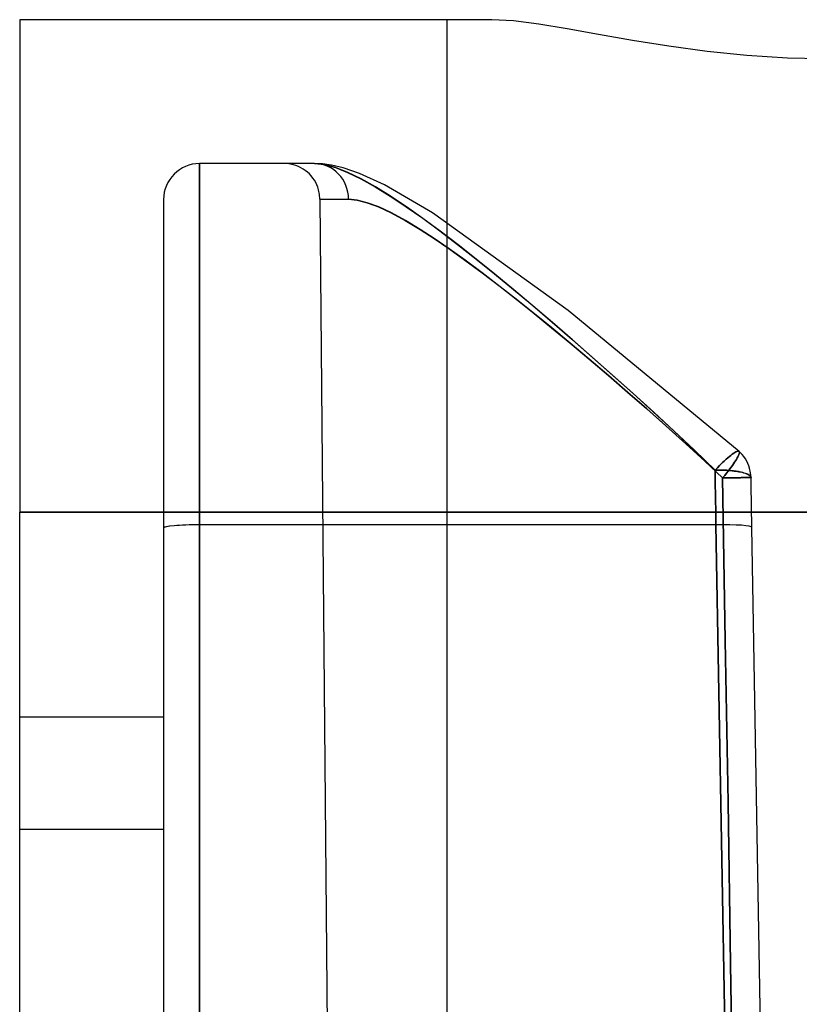
# Model space of a CAD drawing. Units: millimetres. Extents: x -99.5 to -10.3, y -7.6 to 57.6.
# Drawn here: x -99.5 to -88.5, y 10.2 to 24.1 of the extents above; entities that cross this region are included whole.
import ezdxf

# ---------------------------------------------------------------- set-up
doc = ezdxf.new("R2010")
doc.units = ezdxf.units.MM
doc.layers.add('MAIN-1', color=7, linetype='Continuous')
doc.layers.add('MAIN-2', color=7, linetype='Continuous')

msp = doc.modelspace()

# ---------------------------------------------------------------- linework, layer by layer
at = {"layer": 'MAIN-1'}
for p, q in [((-92.87, 24.127), (-99.539, 24.127)), ((-99.539, 24.127), (-99.539, 17.171)), ((-92.564, 24.11), (-92.87, 24.127)), ((-92.209, 24.065), (-92.564, 24.11)), ((-91.809, 23.999), (-92.209, 24.065)), ((-91.365, 23.92), (-91.809, 23.999)), ((-90.884, 23.835), (-91.365, 23.92)), ((-90.373, 23.753), (-90.884, 23.835)), ((-89.831, 23.679), (-90.373, 23.753)), ((-89.269, 23.621), (-89.831, 23.679)), ((-88.695, 23.585), (-89.269, 23.621)), ((-88.109, 23.572), (-88.695, 23.585)), ((-99.539, 17.171), (-87.563, 17.171)), ((-99.539, 1.904), (-99.539, 17.171))]:
    msp.add_line(p, q, dxfattribs=at)
at = {"layer": 'MAIN-2'}
for p, q in [((-99.539, 24.127), (-99.539, 24.127)), ((-93.507, 24.127), (-93.507, 1.775)), ((-96.999, 22.095), (-96.999, 16.994)), ((-95.374, 22.095), (-96.999, 22.095)), ((-96.999, 22.095), (-96.999, 22.095)), ((-96.999, 16.994), (-96.999, 22.095)), ((-95.74, 22.09), (-95.806, 22.095)), ((-95.671, 22.077), (-95.74, 22.09)), ((-95.637, 22.066), (-95.671, 22.077)), ((-95.603, 22.052), (-95.637, 22.066)), ((-95.57, 22.036), (-95.603, 22.052)), ((-95.537, 22.018), (-95.57, 22.036)), ((-95.506, 21.997), (-95.537, 22.018)), ((-95.476, 21.973), (-95.506, 21.997)), ((-95.448, 21.948), (-95.476, 21.973)), ((-95.374, 22.095), (-95.235, 22.08)), ((-95.235, 22.08), (-95.374, 22.095)), ((-95.265, 22.09), (-95.374, 22.095)), ((-95.265, 22.09), (-95.374, 22.095)), ((-95.134, 22.072), (-95.265, 22.09)), ((-95.134, 22.072), (-95.265, 22.09)), ((-95.235, 22.08), (-95.08, 22.038)), ((-95.079, 22.038), (-95.235, 22.08)), ((-94.97, 22.033), (-95.134, 22.072)), ((-94.97, 22.033), (-95.134, 22.072)), ((-95.08, 22.038), (-94.908, 21.971)), ((-94.906, 21.97), (-95.079, 22.038)), ((-94.742, 21.955), (-94.97, 22.033)), ((-94.742, 21.955), (-94.97, 22.033)), ((-94.908, 21.971), (-94.721, 21.88)), ((-94.717, 21.878), (-94.906, 21.97)), ((-95.422, 21.92), (-95.448, 21.948)), ((-95.399, 21.89), (-95.422, 21.92)), ((-95.377, 21.859), (-95.399, 21.89)), ((-95.358, 21.827), (-95.377, 21.859)), ((-94.388, 21.794), (-94.742, 21.955)), ((-94.388, 21.794), (-94.742, 21.955)), ((-94.721, 21.88), (-94.518, 21.767)), ((-94.515, 21.765), (-94.717, 21.878)), ((-95.342, 21.794), (-95.358, 21.827)), ((-95.328, 21.76), (-95.342, 21.794)), ((-95.317, 21.726), (-95.328, 21.76)), ((-95.303, 21.658), (-95.317, 21.726)), ((-94.518, 21.767), (-94.305, 21.635)), ((-94.302, 21.633), (-94.515, 21.765)), ((-93.71, 21.4), (-94.388, 21.794)), ((-93.71, 21.4), (-94.388, 21.794)), ((-97.507, 21.587), (-97.507, 21.587)), ((-97.507, 21.587), (-97.507, 21.58)), ((-97.507, 21.58), (-97.507, 21.559)), ((-97.507, 21.559), (-97.507, 21.523)), ((-95.298, 21.591), (-95.303, 21.658)), ((-95.298, 21.591), (-94.895, 21.591)), ((-95.298, 21.591), (-95.125, 1.775)), ((-94.895, 21.591), (-94.772, 21.579)), ((-94.771, 21.579), (-94.895, 21.591)), ((-94.772, 21.579), (-94.63, 21.543)), ((-94.63, 21.543), (-94.771, 21.579)), ((-94.305, 21.635), (-94.081, 21.486)), ((-94.078, 21.484), (-94.302, 21.633)), ((-97.507, 21.523), (-97.507, 21.474)), ((-97.507, 21.474), (-97.507, 21.41)), ((-97.507, 21.41), (-97.507, 21.333)), ((-94.63, 21.543), (-94.47, 21.483)), ((-94.469, 21.483), (-94.63, 21.543)), ((-94.47, 21.483), (-94.291, 21.4)), ((-94.29, 21.399), (-94.469, 21.483)), ((-94.081, 21.486), (-93.848, 21.322)), ((-93.844, 21.319), (-94.078, 21.484)), ((-97.507, 21.333), (-97.507, 21.24)), ((-94.291, 21.4), (-94.093, 21.292)), ((-94.091, 21.291), (-94.29, 21.399)), ((-94.093, 21.292), (-93.884, 21.166)), ((-93.882, 21.165), (-94.091, 21.291)), ((-93.848, 21.322), (-93.606, 21.144)), ((-93.599, 21.139), (-93.844, 21.319)), ((-91.793, 20.019), (-93.71, 21.4)), ((-91.794, 20.019), (-93.71, 21.4)), ((-97.507, 21.24), (-97.507, 21.128)), ((-93.884, 21.166), (-93.688, 21.039)), ((-93.686, 21.037), (-93.882, 21.165)), ((-93.606, 21.144), (-93.355, 20.952)), ((-93.348, 20.947), (-93.599, 21.139)), ((-97.507, 21.128), (-97.507, 21.002)), ((-97.507, 21.002), (-97.507, 20.862)), ((-93.688, 21.039), (-93.477, 20.894)), ((-93.475, 20.893), (-93.686, 21.037)), ((-97.507, 20.862), (-97.507, 20.705)), ((-93.477, 20.894), (-93.251, 20.733)), ((-93.249, 20.731), (-93.475, 20.893)), ((-93.355, 20.952), (-93.096, 20.749)), ((-93.091, 20.745), (-93.348, 20.947)), ((-93.251, 20.733), (-93.01, 20.554)), ((-93.008, 20.553), (-93.249, 20.731)), ((-93.096, 20.749), (-92.833, 20.537)), ((-92.829, 20.534), (-93.091, 20.745)), ((-97.507, 20.705), (-97.507, 20.534)), ((-97.507, 20.534), (-97.507, 20.349)), ((-93.01, 20.554), (-92.754, 20.359)), ((-92.752, 20.357), (-93.008, 20.553)), ((-92.833, 20.537), (-92.566, 20.317)), ((-92.562, 20.314), (-92.829, 20.534)), ((-97.507, 20.349), (-97.507, 20.152)), ((-92.754, 20.359), (-92.508, 20.165)), ((-92.505, 20.163), (-92.752, 20.357)), ((-92.566, 20.317), (-92.294, 20.09)), ((-92.29, 20.087), (-92.562, 20.314)), ((-92.508, 20.165), (-92.273, 19.977)), ((-92.27, 19.975), (-92.505, 20.163)), ((-97.507, 20.152), (-97.507, 19.943)), ((-92.294, 20.09), (-92.019, 19.856)), ((-92.014, 19.851), (-92.29, 20.087)), ((-97.507, 19.943), (-97.507, 19.723)), ((-92.273, 19.977), (-92.028, 19.777)), ((-92.024, 19.774), (-92.27, 19.975)), ((-89.38, 18.031), (-91.794, 20.019)), ((-89.38, 18.031), (-91.793, 20.019)), ((-92.028, 19.777), (-91.771, 19.564)), ((-91.766, 19.561), (-92.024, 19.774)), ((-92.019, 19.856), (-91.74, 19.614)), ((-91.733, 19.608), (-92.014, 19.851)), ((-97.507, 19.723), (-97.507, 19.492)), ((-91.74, 19.614), (-91.457, 19.367)), ((-91.448, 19.359), (-91.733, 19.608)), ((-97.507, 19.492), (-97.507, 19.256)), ((-91.771, 19.564), (-91.502, 19.339)), ((-91.498, 19.335), (-91.766, 19.561)), ((-91.502, 19.339), (-91.223, 19.101)), ((-91.218, 19.096), (-91.498, 19.335)), ((-91.457, 19.367), (-91.17, 19.113)), ((-91.162, 19.105), (-91.448, 19.359)), ((-97.507, 19.256), (-97.507, 19.011)), ((-91.223, 19.101), (-90.954, 18.869)), ((-90.95, 18.865), (-91.218, 19.096)), ((-91.17, 19.113), (-90.881, 18.853)), ((-90.874, 18.847), (-91.162, 19.105)), ((-97.507, 19.011), (-97.507, 18.757)), ((-90.954, 18.869), (-90.687, 18.636)), ((-90.684, 18.632), (-90.95, 18.865)), ((-90.881, 18.853), (-90.591, 18.589)), ((-90.585, 18.584), (-90.874, 18.847)), ((-97.507, 18.757), (-97.507, 18.508)), ((-90.687, 18.636), (-90.417, 18.396)), ((-90.414, 18.394), (-90.684, 18.632)), ((-97.507, 18.508), (-97.507, 18.258)), ((-90.591, 18.589), (-90.299, 18.321)), ((-90.296, 18.317), (-90.585, 18.584)), ((-90.417, 18.396), (-90.132, 18.14)), ((-90.13, 18.138), (-90.414, 18.394)), ((-97.507, 18.258), (-97.507, 18.004)), ((-90.299, 18.321), (-90.008, 18.047)), ((-90.007, 18.045), (-90.296, 18.317)), ((-90.132, 18.14), (-89.862, 17.893)), ((-89.861, 17.892), (-90.13, 18.138)), ((-97.507, 18.004), (-97.507, 17.746)), ((-90.008, 18.047), (-89.718, 17.767)), ((-89.718, 17.767), (-90.007, 18.045)), ((-89.539, 17.941), (-89.563, 17.92)), ((-89.563, 17.92), (-89.538, 17.941)), ((-89.517, 17.959), (-89.539, 17.941)), ((-89.538, 17.941), (-89.516, 17.959)), ((-89.497, 17.975), (-89.517, 17.959)), ((-89.516, 17.959), (-89.497, 17.975)), ((-89.475, 17.992), (-89.497, 17.975)), ((-89.497, 17.975), (-89.475, 17.992)), ((-89.456, 18.005), (-89.475, 17.992)), ((-89.475, 17.992), (-89.456, 18.005)), ((-89.438, 18.016), (-89.456, 18.005)), ((-89.456, 18.005), (-89.438, 18.016)), ((-89.424, 18.024), (-89.438, 18.016)), ((-89.438, 18.016), (-89.424, 18.024)), ((-89.411, 18.03), (-89.424, 18.024)), ((-89.424, 18.024), (-89.411, 18.03)), ((-89.405, 17.938), (-89.418, 17.917)), ((-89.418, 17.917), (-89.405, 17.938)), ((-89.4, 18.033), (-89.411, 18.03)), ((-89.411, 18.03), (-89.4, 18.033)), ((-89.405, 17.938), (-89.395, 17.956)), ((-89.395, 17.956), (-89.405, 17.938)), ((-89.392, 18.035), (-89.4, 18.033)), ((-89.4, 18.033), (-89.392, 18.035)), ((-89.395, 17.956), (-89.387, 17.973)), ((-89.387, 17.973), (-89.395, 17.956)), ((-89.385, 18.034), (-89.392, 18.035)), ((-89.392, 18.035), (-89.385, 18.034)), ((-89.387, 17.973), (-89.381, 17.987)), ((-89.381, 17.987), (-89.387, 17.973)), ((-89.38, 18.031), (-89.385, 18.034)), ((-89.385, 18.034), (-89.38, 18.031)), ((-89.381, 17.987), (-89.377, 17.999)), ((-89.377, 17.999), (-89.381, 17.987)), ((-89.376, 18.026), (-89.38, 18.031)), ((-89.38, 18.031), (-89.38, 18.031)), ((-89.38, 18.031), (-89.38, 18.031)), ((-89.38, 18.031), (-89.38, 18.031)), ((-89.38, 18.031), (-89.38, 18.031)), ((-89.38, 18.031), (-89.38, 18.031)), ((-89.38, 18.031), (-89.38, 18.031)), ((-89.38, 18.031), (-89.38, 18.031)), ((-89.38, 18.031), (-89.38, 18.031)), ((-89.38, 18.031), (-89.38, 18.031)), ((-89.38, 18.031), (-89.38, 18.031)), ((-89.38, 18.031), (-89.38, 18.031)), ((-89.38, 18.031), (-89.38, 18.031)), ((-89.38, 18.031), (-89.376, 18.026)), ((-89.336, 17.987), (-89.38, 18.031)), ((-89.336, 17.987), (-89.38, 18.031)), ((-89.377, 17.999), (-89.375, 18.01)), ((-89.375, 18.01), (-89.377, 17.999)), ((-89.375, 18.019), (-89.376, 18.026)), ((-89.376, 18.026), (-89.375, 18.019)), ((-89.375, 18.01), (-89.375, 18.019)), ((-89.375, 18.019), (-89.375, 18.01)), ((-89.313, 17.958), (-89.336, 17.987)), ((-89.313, 17.958), (-89.336, 17.987)), ((-89.291, 17.927), (-89.313, 17.958)), ((-89.291, 17.927), (-89.313, 17.958)), ((-89.862, 17.893), (-89.612, 17.657)), ((-89.612, 17.657), (-89.861, 17.892)), ((-89.686, 17.801), (-89.718, 17.767)), ((-89.718, 17.767), (-89.686, 17.801)), ((-89.657, 17.83), (-89.686, 17.801)), ((-89.686, 17.801), (-89.657, 17.83)), ((-89.633, 17.854), (-89.657, 17.83)), ((-89.657, 17.83), (-89.633, 17.854)), ((-89.613, 17.874), (-89.633, 17.854)), ((-89.633, 17.854), (-89.613, 17.874)), ((-89.59, 17.895), (-89.613, 17.874)), ((-89.613, 17.874), (-89.59, 17.895)), ((-89.563, 17.92), (-89.59, 17.895)), ((-89.59, 17.895), (-89.563, 17.92)), ((-89.511, 17.783), (-89.491, 17.81)), ((-89.491, 17.81), (-89.511, 17.783)), ((-89.491, 17.81), (-89.473, 17.834)), ((-89.473, 17.834), (-89.491, 17.81)), ((-89.473, 17.834), (-89.457, 17.857)), ((-89.457, 17.857), (-89.473, 17.834)), ((-89.457, 17.857), (-89.443, 17.877)), ((-89.443, 17.877), (-89.457, 17.857)), ((-89.443, 17.877), (-89.43, 17.896)), ((-89.43, 17.896), (-89.443, 17.877)), ((-89.43, 17.896), (-89.418, 17.917)), ((-89.418, 17.917), (-89.43, 17.896)), ((-89.272, 17.895), (-89.291, 17.927)), ((-89.272, 17.895), (-89.291, 17.927)), ((-89.256, 17.862), (-89.272, 17.895)), ((-89.256, 17.862), (-89.272, 17.895)), ((-89.242, 17.829), (-89.256, 17.862)), ((-89.242, 17.829), (-89.256, 17.862)), ((-89.231, 17.795), (-89.242, 17.829)), ((-89.231, 17.795), (-89.242, 17.829)), ((-97.507, 17.746), (-97.507, 17.484)), ((-89.718, 17.767), (-89.67, 17.767)), ((-89.682, 17.767), (-89.718, 17.767)), ((-89.718, 17.767), (-89.717, 17.658)), ((-89.717, 17.658), (-89.718, 17.767)), ((-89.717, 17.658), (-89.715, 17.548)), ((-89.715, 17.548), (-89.717, 17.658)), ((-89.647, 17.767), (-89.682, 17.767)), ((-89.67, 17.767), (-89.624, 17.766)), ((-89.614, 17.766), (-89.647, 17.767)), ((-89.624, 17.766), (-89.582, 17.765)), ((-89.583, 17.765), (-89.614, 17.766)), ((-89.612, 17.657), (-89.583, 17.691)), ((-89.583, 17.691), (-89.612, 17.657)), ((-89.578, 17.657), (-89.612, 17.657)), ((-89.612, 17.657), (-89.573, 17.657)), ((-89.574, 15.36), (-89.612, 17.657)), ((-89.612, 17.657), (-89.574, 15.36)), ((-89.554, 17.764), (-89.583, 17.765)), ((-89.583, 17.691), (-89.557, 17.723)), ((-89.557, 17.723), (-89.583, 17.691)), ((-89.582, 17.765), (-89.543, 17.763)), ((-89.547, 17.658), (-89.578, 17.657)), ((-89.573, 17.657), (-89.536, 17.658)), ((-89.557, 17.723), (-89.533, 17.754)), ((-89.533, 17.754), (-89.557, 17.723)), ((-89.527, 17.762), (-89.554, 17.764)), ((-89.517, 17.658), (-89.547, 17.658)), ((-89.543, 17.763), (-89.508, 17.76)), ((-89.536, 17.658), (-89.503, 17.659)), ((-89.533, 17.754), (-89.511, 17.783)), ((-89.511, 17.783), (-89.533, 17.754)), ((-89.501, 17.76), (-89.527, 17.762)), ((-89.49, 17.659), (-89.517, 17.658)), ((-89.508, 17.76), (-89.476, 17.757)), ((-89.503, 17.659), (-89.472, 17.659)), ((-89.478, 17.757), (-89.501, 17.76)), ((-89.464, 17.659), (-89.49, 17.659)), ((-89.457, 17.755), (-89.478, 17.757)), ((-89.476, 17.757), (-89.448, 17.754)), ((-89.472, 17.659), (-89.444, 17.659)), ((-89.441, 17.659), (-89.464, 17.659)), ((-89.437, 17.752), (-89.457, 17.755)), ((-89.448, 17.754), (-89.423, 17.751)), ((-89.444, 17.659), (-89.419, 17.66)), ((-89.42, 17.66), (-89.441, 17.659)), ((-89.42, 17.75), (-89.437, 17.752)), ((-89.423, 17.751), (-89.402, 17.747)), ((-89.404, 17.748), (-89.42, 17.75)), ((-89.4, 17.66), (-89.42, 17.66)), ((-89.419, 17.66), (-89.396, 17.66)), ((-89.389, 17.745), (-89.404, 17.748)), ((-89.402, 17.747), (-89.383, 17.744)), ((-89.383, 17.66), (-89.4, 17.66)), ((-89.396, 17.66), (-89.376, 17.66)), ((-89.376, 17.743), (-89.389, 17.745)), ((-89.383, 17.744), (-89.367, 17.741)), ((-89.367, 17.66), (-89.383, 17.66)), ((-89.365, 17.74), (-89.376, 17.743)), ((-89.376, 17.66), (-89.358, 17.66)), ((-89.367, 17.741), (-89.343, 17.736)), ((-89.352, 17.661), (-89.367, 17.66)), ((-89.348, 17.737), (-89.365, 17.74)), ((-89.358, 17.66), (-89.343, 17.661)), ((-89.34, 17.661), (-89.352, 17.661)), ((-89.325, 17.731), (-89.348, 17.737)), ((-89.343, 17.736), (-89.315, 17.729)), ((-89.343, 17.661), (-89.329, 17.661)), ((-89.328, 17.661), (-89.34, 17.661)), ((-89.329, 17.661), (-89.311, 17.661)), ((-89.313, 17.661), (-89.328, 17.661)), ((-89.306, 17.726), (-89.325, 17.731)), ((-89.315, 17.729), (-89.292, 17.722)), ((-89.294, 17.661), (-89.313, 17.661)), ((-89.311, 17.661), (-89.289, 17.661)), ((-89.29, 17.721), (-89.306, 17.726)), ((-89.278, 17.661), (-89.294, 17.661)), ((-89.292, 17.722), (-89.274, 17.715)), ((-89.277, 17.716), (-89.29, 17.721)), ((-89.289, 17.661), (-89.272, 17.661)), ((-89.265, 17.661), (-89.278, 17.661)), ((-89.265, 17.712), (-89.277, 17.716)), ((-89.274, 17.715), (-89.26, 17.709)), ((-89.272, 17.661), (-89.258, 17.662)), ((-89.256, 17.707), (-89.265, 17.712)), ((-89.254, 17.662), (-89.265, 17.661)), ((-89.26, 17.709), (-89.249, 17.704)), ((-89.258, 17.662), (-89.248, 17.662)), ((-89.248, 17.704), (-89.256, 17.707)), ((-89.246, 17.662), (-89.254, 17.662)), ((-89.249, 17.704), (-89.236, 17.696)), ((-89.238, 17.698), (-89.248, 17.704)), ((-89.248, 17.662), (-89.24, 17.662)), ((-89.239, 17.662), (-89.246, 17.662)), ((-89.24, 17.662), (-89.23, 17.662)), ((-89.231, 17.662), (-89.239, 17.662)), ((-89.23, 17.692), (-89.238, 17.698)), ((-89.236, 17.696), (-89.226, 17.688)), ((-89.216, 17.727), (-89.231, 17.795)), ((-89.216, 17.727), (-89.231, 17.795)), ((-89.224, 17.662), (-89.231, 17.662)), ((-89.224, 17.687), (-89.23, 17.692)), ((-89.23, 17.662), (-89.222, 17.662)), ((-89.226, 17.688), (-89.22, 17.683)), ((-89.22, 17.682), (-89.224, 17.687)), ((-89.219, 17.662), (-89.224, 17.662)), ((-89.222, 17.662), (-89.218, 17.662)), ((-89.22, 17.683), (-89.214, 17.675)), ((-89.215, 17.676), (-89.22, 17.682)), ((-89.215, 17.661), (-89.219, 17.662)), ((-89.218, 17.662), (-89.213, 17.661)), ((-89.21, 17.661), (-89.216, 17.727)), ((-89.21, 17.661), (-89.216, 17.727)), ((-89.213, 17.672), (-89.215, 17.676)), ((-89.213, 17.661), (-89.215, 17.661)), ((-89.214, 17.675), (-89.211, 17.668)), ((-89.211, 17.666), (-89.213, 17.672)), ((-89.211, 17.661), (-89.213, 17.661)), ((-89.213, 17.661), (-89.211, 17.661)), ((-89.211, 17.668), (-89.21, 17.661)), ((-89.21, 17.661), (-89.211, 17.666)), ((-89.21, 17.661), (-89.211, 17.661)), ((-89.211, 17.661), (-89.21, 17.661)), ((-89.209, 17.562), (-89.21, 17.661)), ((-89.715, 17.548), (-89.713, 17.438)), ((-89.713, 17.438), (-89.715, 17.548)), ((-89.207, 17.462), (-89.209, 17.562)), ((-97.507, 17.484), (-97.507, 17.219)), ((-89.713, 17.438), (-89.711, 17.327)), ((-89.711, 17.327), (-89.713, 17.438)), ((-89.205, 17.362), (-89.207, 17.462)), ((-89.711, 17.327), (-89.71, 17.216)), ((-89.71, 17.216), (-89.711, 17.327)), ((-89.203, 17.262), (-89.205, 17.362)), ((-89.202, 17.161), (-89.203, 17.262)), ((-14.449, 17.171), (-99.539, 17.171)), ((-97.507, 17.219), (-97.507, 16.95)), ((-89.71, 17.216), (-89.708, 17.105)), ((-89.708, 17.105), (-89.71, 17.216)), ((-89.708, 17.105), (-89.706, 16.994)), ((-89.706, 16.994), (-89.708, 17.105)), ((-89.2, 17.06), (-89.202, 17.161)), ((-96.999, 16.994), (-96.999, 1.775)), ((-89.706, 16.994), (-96.999, 16.994)), ((-89.706, 16.994), (-96.999, 16.994)), ((-96.999, 1.775), (-96.999, 16.994)), ((-89.706, 16.994), (-89.44, 1.775)), ((-89.44, 1.775), (-89.706, 16.994)), ((-89.198, 16.958), (-89.2, 17.06)), ((-97.507, 16.95), (-97.507, 1.775)), ((-88.933, 1.775), (-89.198, 16.958)), ((-89.536, 13.073), (-89.574, 15.36)), ((-89.574, 15.36), (-89.536, 13.073)), ((-99.539, 14.284), (-97.507, 14.284)), ((-89.499, 10.795), (-89.536, 13.073)), ((-89.536, 13.073), (-89.499, 10.795)), ((-99.539, 12.697), (-97.507, 12.697)), ((-99.539, 12.697), (-99.539, 12.697)), ((-99.539, 12.697), (-99.539, 12.697)), ((-97.507, 12.697), (-97.507, 12.697)), ((-97.507, 12.697), (-97.507, 12.697)), ((-89.462, 8.526), (-89.499, 10.795)), ((-89.499, 10.795), (-89.462, 8.526))]:
    msp.add_line(p, q, dxfattribs=at)
msp.add_arc((-96.999, 21.587), 0.508, 90, 180, dxfattribs=at)
for centre, major_axis, ratio, start_param, end_param in [((-95.374, 21.587), (0, 0.508), 0.943864, -1.56207, 0), ((-95.374, 21.587), (0, -0.508), 0.943864, 1.579523, 3.141593), ((-96.999, 16.95), (0.508, 0), 0.087156, 1.570796, 3.141593), ((-96.999, 16.95), (-0.508, 0), 0.087156, -1.570796, 0), ((-89.706, 16.95), (0.508, 0.009), 0.087143, 0, 1.569275), ((-89.706, 16.95), (-0.508, -0.009), 0.087143, 3.141593, 4.710868)]:
    msp.add_ellipse(centre, major_axis=major_axis, ratio=ratio, start_param=start_param, end_param=end_param, dxfattribs=at)

doc.saveas('drawing.dxf')
